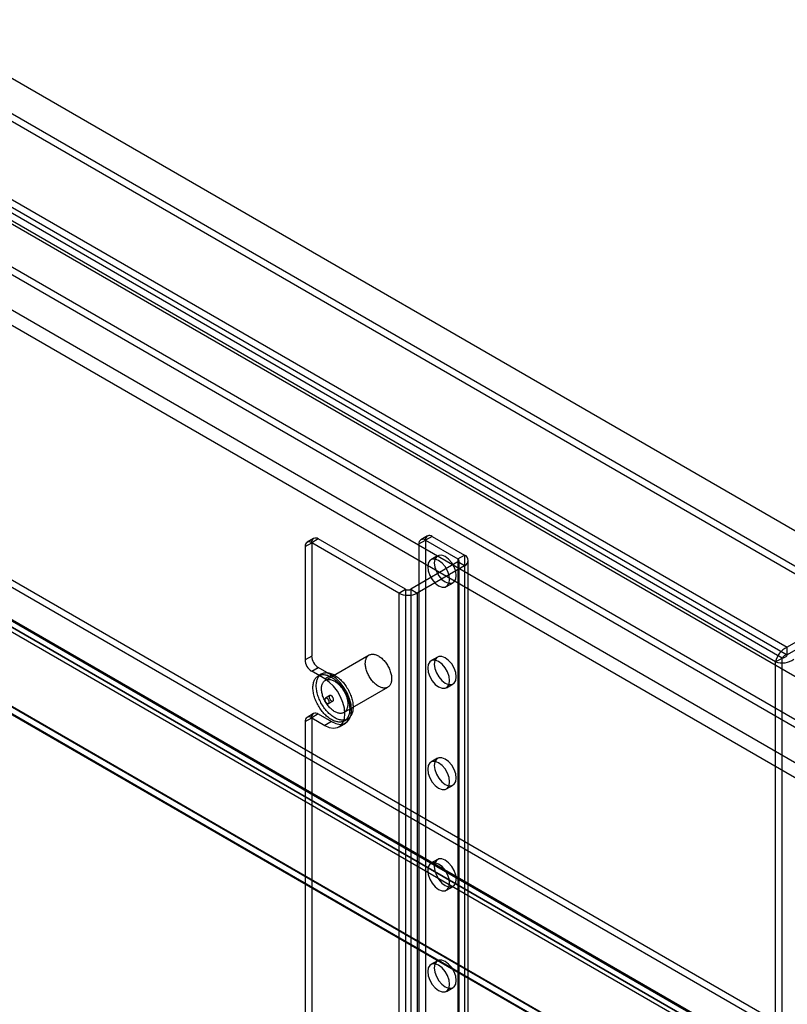
# Model space of a CAD drawing. Units: millimetres. Extents: x -245 to 3955, y -254 to 2716.
# Drawn here: x 2896 to 3020, y 2059 to 2217 of the extents above; entities that cross this region are included whole.
import ezdxf

# ---------------------------------------------------------------- set-up
doc = ezdxf.new("R2010")
doc.units = ezdxf.units.MM
doc.header["$LTSCALE"] = 2

msp = doc.modelspace()

# ---------------------------------------------------------------- linework, layer by layer
at = {"color": 7, "linetype": 'Continuous', "lineweight": 25}
for p, q in [((3461.09, 1881.11), (2614.82, 2369.65)), ((3462.12, 1880.51), (2615.91, 2369.02)), ((3031.93, 2123.14), (2613.07, 2364.94)), ((3031.93, 2121.91), (2613.07, 2363.72)), ((2601.12, 2358.04), (3019.98, 2116.24)), ((2601.12, 2356.82), (3019.98, 2115.02)), ((3018.12, 2113.88), (2600.01, 2355.25)), ((3019.18, 2114.5), (2601.07, 2355.87)), ((3434.68, 1864.67), (2615.06, 2337.83)), ((3435.75, 1865.28), (2616.13, 2338.44)), ((3440.72, 1869.35), (2635.19, 2334.37)), ((3441.78, 1868.74), (2636.25, 2333.76)), ((3428.7, 1862.41), (2623.17, 2327.43)), ((3427.64, 1860.57), (2622.11, 2325.6)), ((2833.65, 2162.45), (3630.46, 1702.46)), ((2833.65, 2161.22), (3630.46, 1701.23)), ((2827.95, 2159.08), (3624.39, 1699.31)), ((2828.02, 2159.25), (3624.08, 1699.69)), ((3624.88, 1699.23), (2828.07, 2159.22)), ((2826.96, 2158.64), (3623.02, 1699.08)), ((2827.2, 2157.78), (3623.64, 1698.01)), ((3624.88, 1698.01), (2828.07, 2158)), ((2808.85, 2156.35), (3657.38, 1666.5)), ((2808.88, 2156.25), (3655.09, 1667.74)), ((3655.26, 1666.5), (2808.85, 2155.12)), ((2808.85, 2155.04), (3655.12, 1666.5)), ((2943.55, 2133.79), (2942.49, 2133.18)), ((2944.3, 2133.72), (2943.24, 2133.11)), ((2958.37, 2125.6), (2944.3, 2133.72)), ((2961.93, 2134.2), (2960.87, 2133.59)), ((2962.68, 2134.13), (2961.62, 2133.51)), ((2962.68, 2134.13), (2967.92, 2131.11)), ((2942.18, 2132.49), (2943.24, 2133.11)), ((2942.18, 2132.49), (2942.18, 2114.2)), ((2943.24, 2133.11), (2943.24, 2114.82)), ((2957.31, 2124.98), (2943.24, 2133.11)), ((2960.56, 2132.9), (2961.62, 2133.51)), ((2960.56, 2132.9), (2960.56, 1865.89)), ((2961.62, 2133.51), (2961.62, 1866.51)), ((2961.62, 2133.51), (2966.86, 2130.49)), ((2963.56, 2130.98), (2962.49, 2130.37)), ((2966.86, 2130.49), (2967.92, 2131.11)), ((2966.86, 2130.49), (2966.86, 1861.04)), ((2967.92, 2131.11), (2967.92, 1861.65)), ((2966.86, 2130), (2959.22, 2125.6)), ((2967.92, 2129.39), (2960.28, 2124.98)), ((2967.92, 2129.39), (2966.86, 2130)), ((2966.86, 2130), (2966.86, 1860.55)), ((2967.03, 1860.79), (2967.03, 2130.25)), ((2967.92, 2129.39), (2967.92, 1859.93)), ((2968.53, 1860.79), (2968.53, 2130.25)), ((2964.99, 2126.04), (2966.06, 2126.65)), ((2957.31, 2124.98), (2958.37, 2125.6)), ((2957.31, 2124.98), (2957.31, 1855.52)), ((2958.37, 2125.6), (2958.37, 1856.14)), ((2959.22, 2125.6), (2960.28, 2124.98)), ((2959.22, 2125.6), (2959.22, 1856.14)), ((2960.28, 2124.98), (2960.28, 1855.52)), ((3031.93, 2123.14), (3019.98, 2116.24)), ((3031.93, 2121.91), (3019.98, 2115.02)), ((3019.98, 2115.02), (3019.98, 2116.24)), ((2943.24, 2114.82), (2942.18, 2114.2)), ((2952.52, 2114.98), (2945.45, 2110.9)), ((2963.56, 2114.65), (2962.49, 2114.04)), ((3018.12, 2113.88), (3019.18, 2114.5)), ((3018.12, 1793.96), (3018.12, 2113.88)), ((3019.18, 1794.58), (3019.18, 2114.5)), ((2943.24, 2112.37), (2944.3, 2112.98)), ((2945.36, 2111.14), (2943.24, 2112.37)), ((2946.42, 2111.75), (2944.3, 2112.98)), ((2944.85, 2111.94), (2944.32, 2111.64)), ((2946.42, 2111.75), (2945.36, 2111.14)), ((2964.99, 2109.71), (2966.06, 2110.32)), ((2946.17, 2108.43), (2945.46, 2108.02)), ((2948.45, 2105.71), (2955.52, 2109.79)), ((2945.96, 2107.16), (2946.67, 2107.56)), ((2943.55, 2105.54), (2942.49, 2104.93)), ((2944.3, 2105.47), (2943.24, 2104.85)), ((2944.3, 2105.47), (2946.42, 2104.24)), ((2942.18, 2104.24), (2943.24, 2104.85)), ((2942.18, 2104.24), (2942.18, 1893.74)), ((2943.24, 2104.85), (2943.24, 1894.35)), ((2943.24, 2104.85), (2945.36, 2103.63)), ((2946.42, 2104.24), (2945.36, 2103.63)), ((2947.66, 2103.4), (2948.72, 2104.01)), ((2948.52, 2104.36), (2949.05, 2104.67)), ((2963.56, 2098.32), (2962.49, 2097.71)), ((2964.99, 2093.38), (2966.06, 2093.99)), ((2963.56, 2081.99), (2962.49, 2081.38)), ((2964.99, 2077.05), (2966.06, 2077.66)), ((2963.56, 2065.66), (2962.49, 2065.05)), ((2964.99, 2060.72), (2966.06, 2061.33))]:
    msp.add_line(p, q, dxfattribs=at)
at = {"color": 7, "linetype": 'Continuous', "lineweight": 25, "flags": 128}
for points in [[(2963.74, 2130.25), (2963.2, 2130.46), (2962.71, 2130.46), (2962.31, 2130.23), (2962.06, 2129.81), (2961.98, 2129.23), (2962.06, 2128.55), (2962.31, 2127.83), (2962.71, 2127.16), (2963.2, 2126.58), (2963.74, 2126.17), (2964.29, 2125.95), (2964.78, 2125.96), (2965.17, 2126.18), (2965.43, 2126.61), (2965.51, 2127.19), (2965.43, 2127.87), (2965.17, 2128.58), (2964.78, 2129.26), (2964.29, 2129.83), (2963.74, 2130.25)], [(2964.81, 2126.78), (2965.35, 2126.56), (2965.84, 2126.57), (2966.24, 2126.79), (2966.49, 2127.22), (2966.57, 2127.8), (2966.49, 2128.48), (2966.24, 2129.19), (2965.84, 2129.87), (2965.35, 2130.45), (2964.81, 2130.86), (2964.26, 2131.08), (2963.77, 2131.07), (2963.37, 2130.84), (2963.12, 2130.42), (2963.04, 2129.84), (2963.12, 2129.16), (2963.37, 2128.45), (2963.77, 2127.77), (2964.26, 2127.19), (2964.81, 2126.78)], [(2954.02, 2114.84), (2954.15, 2114.75), (2954.28, 2114.66), (2954.42, 2114.57), (2954.54, 2114.46), (2954.67, 2114.34), (2954.8, 2114.22), (2954.92, 2114.09), (2955.03, 2113.95), (2955.15, 2113.81), (2955.26, 2113.66), (2955.36, 2113.51), (2955.46, 2113.35), (2955.56, 2113.19), (2955.64, 2113.03), (2955.73, 2112.86), (2955.8, 2112.69), (2955.87, 2112.52), (2955.93, 2112.35), (2955.98, 2112.18), (2956.03, 2112.01), (2956.07, 2111.84), (2956.1, 2111.68), (2956.12, 2111.52), (2956.14, 2111.36), (2956.14, 2111.2), (2956.14, 2111.05), (2956.13, 2110.9), (2956.11, 2110.76), (2956.09, 2110.63), (2956.05, 2110.5), (2956.01, 2110.38), (2955.96, 2110.27), (2955.9, 2110.17), (2955.84, 2110.07), (2955.76, 2109.98), (2955.69, 2109.91), (2955.6, 2109.84), (2955.51, 2109.78), (2955.41, 2109.73), (2955.31, 2109.7), (2955.2, 2109.67), (2955.09, 2109.65), (2954.98, 2109.65), (2954.86, 2109.65), (2954.73, 2109.67), (2954.61, 2109.69), (2954.48, 2109.73), (2954.35, 2109.78), (2954.22, 2109.83), (2954.09, 2109.9), (2953.96, 2109.98), (2953.82, 2110.06), (2953.69, 2110.16), (2953.56, 2110.26), (2953.44, 2110.37), (2953.31, 2110.49), (2953.19, 2110.62), (2953.07, 2110.75), (2952.95, 2110.89), (2952.84, 2111.03), (2952.73, 2111.18), (2952.63, 2111.34), (2952.53, 2111.5), (2952.44, 2111.66), (2952.36, 2111.83), (2952.28, 2112), (2952.21, 2112.16), (2952.14, 2112.34), (2952.08, 2112.51), (2952.03, 2112.68), (2951.99, 2112.84), (2951.96, 2113.01), (2951.93, 2113.18), (2951.91, 2113.34), (2951.9, 2113.49), (2951.9, 2113.65), (2951.91, 2113.8), (2951.92, 2113.94), (2951.94, 2114.08), (2951.97, 2114.21), (2952.01, 2114.33), (2952.06, 2114.45), (2952.11, 2114.56), (2952.17, 2114.66), (2952.24, 2114.75), (2952.32, 2114.83), (2952.4, 2114.9), (2952.49, 2114.96), (2952.58, 2115.02), (2952.68, 2115.06), (2952.79, 2115.09), (2952.9, 2115.11), (2953.01, 2115.12), (2953.13, 2115.12), (2953.25, 2115.11), (2953.37, 2115.09), (2953.5, 2115.06), (2953.63, 2115.02), (2953.76, 2114.97), (2953.89, 2114.91), (2954.02, 2114.84)], [(2964.81, 2110.45), (2965.35, 2110.23), (2965.84, 2110.24), (2966.24, 2110.46), (2966.49, 2110.89), (2966.57, 2111.47), (2966.49, 2112.15), (2966.24, 2112.86), (2965.84, 2113.54), (2965.35, 2114.11), (2964.81, 2114.53), (2964.26, 2114.75), (2963.77, 2114.74), (2963.37, 2114.51), (2963.12, 2114.09), (2963.04, 2113.51), (2963.12, 2112.83), (2963.37, 2112.11), (2963.77, 2111.44), (2964.26, 2110.86), (2964.81, 2110.45)], [(2963.74, 2113.92), (2963.2, 2114.13), (2962.71, 2114.13), (2962.31, 2113.9), (2962.06, 2113.48), (2961.98, 2112.9), (2962.06, 2112.22), (2962.31, 2111.5), (2962.71, 2110.82), (2963.2, 2110.25), (2963.74, 2109.83), (2964.29, 2109.62), (2964.78, 2109.62), (2965.17, 2109.85), (2965.43, 2110.27), (2965.51, 2110.86), (2965.43, 2111.54), (2965.17, 2112.25), (2964.78, 2112.93), (2964.29, 2113.5), (2963.74, 2113.92)], [(2946.42, 2111.43), (2946.58, 2111.33), (2946.73, 2111.23), (2946.88, 2111.12), (2947.04, 2111), (2947.19, 2110.87), (2947.34, 2110.73), (2947.48, 2110.58), (2947.63, 2110.43), (2947.77, 2110.28), (2947.91, 2110.11), (2948.04, 2109.94), (2948.17, 2109.76), (2948.29, 2109.58), (2948.41, 2109.4), (2948.52, 2109.21), (2948.63, 2109.02), (2948.73, 2108.82), (2948.82, 2108.63), (2948.91, 2108.43), (2948.99, 2108.23), (2949.07, 2108.03), (2949.13, 2107.83), (2949.19, 2107.63), (2949.24, 2107.43), (2949.29, 2107.23), (2949.33, 2107.03), (2949.35, 2106.84), (2949.37, 2106.65), (2949.39, 2106.47), (2949.39, 2106.28), (2949.39, 2106.11), (2949.37, 2105.93), (2949.35, 2105.77), (2949.33, 2105.61), (2949.29, 2105.45), (2949.24, 2105.31), (2949.19, 2105.17), (2949.13, 2105.04), (2949.07, 2104.91), (2948.99, 2104.8), (2948.91, 2104.69), (2948.82, 2104.59), (2948.73, 2104.51), (2948.63, 2104.43), (2948.52, 2104.36), (2948.41, 2104.3), (2948.29, 2104.25), (2948.17, 2104.22), (2948.04, 2104.19), (2947.91, 2104.17), (2947.77, 2104.16), (2947.63, 2104.17), (2947.48, 2104.18), (2947.34, 2104.21), (2947.19, 2104.24), (2947.04, 2104.29), (2946.88, 2104.34), (2946.73, 2104.41), (2946.58, 2104.48), (2946.42, 2104.57), (2946.26, 2104.66), (2946.11, 2104.77), (2945.96, 2104.88), (2945.8, 2105), (2945.65, 2105.13), (2945.5, 2105.27), (2945.36, 2105.41), (2945.21, 2105.56), (2945.07, 2105.72), (2944.94, 2105.88), (2944.8, 2106.06), (2944.67, 2106.23), (2944.55, 2106.41), (2944.43, 2106.6), (2944.32, 2106.79), (2944.21, 2106.98), (2944.11, 2107.17), (2944.02, 2107.37), (2943.93, 2107.57), (2943.85, 2107.77), (2943.77, 2107.97), (2943.71, 2108.17), (2943.65, 2108.37), (2943.6, 2108.57), (2943.55, 2108.77), (2943.52, 2108.96), (2943.49, 2109.15), (2943.47, 2109.34), (2943.45, 2109.53), (2943.45, 2109.71), (2943.45, 2109.89), (2943.47, 2110.06), (2943.49, 2110.23), (2943.52, 2110.39), (2943.55, 2110.54), (2943.6, 2110.69), (2943.65, 2110.83), (2943.71, 2110.96), (2943.77, 2111.08), (2943.85, 2111.2), (2943.93, 2111.3), (2944.02, 2111.4), (2944.11, 2111.49), (2944.21, 2111.57), (2944.32, 2111.64), (2944.43, 2111.69), (2944.55, 2111.74), (2944.67, 2111.78), (2944.8, 2111.81), (2944.94, 2111.82), (2945.07, 2111.83), (2945.21, 2111.83), (2945.36, 2111.81), (2945.5, 2111.79), (2945.65, 2111.75), (2945.8, 2111.71), (2945.96, 2111.65), (2946.11, 2111.59), (2946.26, 2111.51), (2946.42, 2111.43)], [(2946.95, 2111.73), (2947.11, 2111.64), (2947.26, 2111.54), (2947.42, 2111.42), (2947.57, 2111.3), (2947.72, 2111.17), (2947.87, 2111.04), (2948.01, 2110.89), (2948.16, 2110.74), (2948.3, 2110.58), (2948.44, 2110.42), (2948.57, 2110.25), (2948.7, 2110.07), (2948.82, 2109.89), (2948.94, 2109.71), (2949.05, 2109.52), (2949.16, 2109.32), (2949.26, 2109.13), (2949.35, 2108.93), (2949.44, 2108.73), (2949.52, 2108.53), (2949.6, 2108.33), (2949.66, 2108.13), (2949.72, 2107.93), (2949.78, 2107.73), (2949.82, 2107.54), (2949.86, 2107.34), (2949.88, 2107.15), (2949.9, 2106.96), (2949.92, 2106.77), (2949.92, 2106.59), (2949.92, 2106.41), (2949.9, 2106.24), (2949.88, 2106.07), (2949.86, 2105.91), (2949.82, 2105.76), (2949.78, 2105.61), (2949.72, 2105.47), (2949.66, 2105.34), (2949.6, 2105.22), (2949.52, 2105.1), (2949.44, 2105), (2949.35, 2104.9), (2949.26, 2104.81), (2949.16, 2104.74), (2949.05, 2104.67), (2948.94, 2104.61), (2948.82, 2104.56), (2948.7, 2104.52), (2948.57, 2104.49), (2948.44, 2104.48), (2948.3, 2104.47), (2948.16, 2104.47), (2948.01, 2104.49), (2947.87, 2104.51), (2947.72, 2104.55), (2947.57, 2104.59), (2947.42, 2104.65), (2947.26, 2104.71), (2947.11, 2104.79), (2946.95, 2104.87), (2946.8, 2104.97), (2946.64, 2105.07), (2946.49, 2105.18), (2946.33, 2105.31), (2946.18, 2105.43), (2946.03, 2105.57), (2945.89, 2105.72), (2945.74, 2105.87), (2945.6, 2106.03), (2945.47, 2106.19), (2945.33, 2106.36), (2945.21, 2106.54), (2945.08, 2106.72), (2944.96, 2106.9), (2944.85, 2107.09), (2944.74, 2107.28), (2944.64, 2107.48), (2944.55, 2107.68), (2944.46, 2107.87), (2944.38, 2108.07), (2944.3, 2108.27), (2944.24, 2108.48), (2944.18, 2108.68), (2944.13, 2108.87), (2944.08, 2109.07), (2944.05, 2109.27), (2944.02, 2109.46), (2944, 2109.65), (2943.98, 2109.84), (2943.98, 2110.02), (2943.98, 2110.2), (2944, 2110.37), (2944.02, 2110.53), (2944.05, 2110.69), (2944.08, 2110.85), (2944.13, 2110.99), (2944.18, 2111.13), (2944.24, 2111.26), (2944.3, 2111.39), (2944.38, 2111.5), (2944.46, 2111.61), (2944.55, 2111.71), (2944.64, 2111.79), (2944.74, 2111.87), (2944.85, 2111.94), (2944.96, 2112), (2945.08, 2112.05), (2945.21, 2112.09), (2945.33, 2112.11), (2945.47, 2112.13), (2945.6, 2112.14), (2945.74, 2112.13), (2945.89, 2112.12), (2946.03, 2112.1), (2946.18, 2112.06), (2946.33, 2112.01), (2946.49, 2111.96), (2946.64, 2111.89), (2946.8, 2111.82), (2946.95, 2111.73)], [(2946.42, 2104.24), (2947.14, 2103.92), (2947.83, 2103.8), (2948.45, 2103.89), (2948.96, 2104.19), (2949.35, 2104.68), (2949.59, 2105.33), (2949.67, 2106.12), (2949.59, 2107), (2949.35, 2107.94), (2948.96, 2108.87), (2948.45, 2109.76), (2947.83, 2110.57), (2947.14, 2111.24), (2946.42, 2111.75)], [(2946.95, 2110.75), (2947.08, 2110.67), (2947.21, 2110.58), (2947.34, 2110.48), (2947.47, 2110.38), (2947.6, 2110.26), (2947.72, 2110.14), (2947.85, 2110.01), (2947.96, 2109.87), (2948.08, 2109.73), (2948.19, 2109.58), (2948.29, 2109.43), (2948.39, 2109.27), (2948.49, 2109.11), (2948.57, 2108.94), (2948.66, 2108.78), (2948.73, 2108.61), (2948.8, 2108.44), (2948.86, 2108.27), (2948.91, 2108.1), (2948.96, 2107.93), (2949, 2107.76), (2949.03, 2107.6), (2949.05, 2107.43), (2949.07, 2107.27), (2949.07, 2107.12), (2949.07, 2106.97), (2949.06, 2106.82), (2949.04, 2106.68), (2949.01, 2106.55), (2948.98, 2106.42), (2948.94, 2106.3), (2948.89, 2106.19), (2948.83, 2106.08), (2948.77, 2105.99), (2948.69, 2105.9), (2948.62, 2105.82), (2948.53, 2105.76), (2948.44, 2105.7), (2948.34, 2105.65), (2948.24, 2105.61), (2948.13, 2105.59), (2948.02, 2105.57), (2947.9, 2105.57), (2947.79, 2105.57), (2947.66, 2105.59), (2947.54, 2105.61), (2947.41, 2105.65), (2947.28, 2105.69), (2947.15, 2105.75), (2947.02, 2105.82), (2946.88, 2105.89), (2946.75, 2105.98), (2946.62, 2106.07), (2946.49, 2106.18), (2946.36, 2106.29), (2946.24, 2106.41), (2946.12, 2106.53), (2946, 2106.67), (2945.88, 2106.81), (2945.77, 2106.95), (2945.66, 2107.1), (2945.56, 2107.26), (2945.46, 2107.42), (2945.37, 2107.58), (2945.29, 2107.75), (2945.21, 2107.91), (2945.14, 2108.08), (2945.07, 2108.25), (2945.01, 2108.42), (2944.96, 2108.59), (2944.92, 2108.76), (2944.89, 2108.93), (2944.86, 2109.09), (2944.84, 2109.26), (2944.83, 2109.41), (2944.83, 2109.57), (2944.84, 2109.72), (2944.85, 2109.86), (2944.87, 2110), (2944.9, 2110.13), (2944.94, 2110.25), (2944.99, 2110.37), (2945.04, 2110.47), (2945.1, 2110.57), (2945.17, 2110.66), (2945.25, 2110.75), (2945.33, 2110.82), (2945.42, 2110.88), (2945.51, 2110.93), (2945.61, 2110.98), (2945.71, 2111.01), (2945.82, 2111.03), (2945.94, 2111.04), (2946.06, 2111.04), (2946.18, 2111.03), (2946.3, 2111.01), (2946.43, 2110.98), (2946.56, 2110.94), (2946.69, 2110.89), (2946.82, 2110.82), (2946.95, 2110.75)], [(2945.36, 2103.63), (2946.08, 2103.31), (2946.77, 2103.19), (2947.39, 2103.28), (2947.9, 2103.58), (2948.29, 2104.06), (2948.53, 2104.72), (2948.61, 2105.51), (2948.53, 2106.39), (2948.29, 2107.32), (2947.9, 2108.26), (2947.39, 2109.15), (2946.77, 2109.95), (2946.08, 2110.63), (2945.36, 2111.14)], [(2946.42, 2108.41), (2946.37, 2108.43), (2946.31, 2108.45), (2946.26, 2108.45), (2946.22, 2108.45), (2946.18, 2108.43), (2946.14, 2108.41), (2946.11, 2108.37), (2946.09, 2108.33), (2946.07, 2108.28), (2946.07, 2108.22), (2946.07, 2108.15), (2946.08, 2108.09), (2946.1, 2108.02), (2946.12, 2107.95), (2946.16, 2107.88), (2946.2, 2107.81), (2946.24, 2107.75), (2946.29, 2107.7), (2946.34, 2107.65), (2946.39, 2107.61), (2946.45, 2107.58), (2946.5, 2107.55), (2946.55, 2107.54), (2946.6, 2107.54), (2946.65, 2107.55), (2946.68, 2107.57), (2946.72, 2107.6), (2946.74, 2107.64), (2946.76, 2107.69), (2946.77, 2107.75), (2946.77, 2107.81), (2946.77, 2107.88), (2946.75, 2107.94), (2946.73, 2108.01), (2946.7, 2108.08), (2946.67, 2108.15), (2946.62, 2108.21), (2946.58, 2108.27), (2946.53, 2108.33), (2946.47, 2108.37), (2946.42, 2108.41)], [(2945.71, 2107.18), (2945.77, 2107.15), (2945.82, 2107.14), (2945.87, 2107.13), (2945.92, 2107.14), (2945.96, 2107.15), (2945.99, 2107.18), (2946.02, 2107.22), (2946.05, 2107.26), (2946.06, 2107.31), (2946.07, 2107.37), (2946.06, 2107.43), (2946.05, 2107.5), (2946.04, 2107.57), (2946.01, 2107.64), (2945.98, 2107.71), (2945.94, 2107.77), (2945.89, 2107.84), (2945.85, 2107.89), (2945.79, 2107.94), (2945.74, 2107.98), (2945.69, 2108.01), (2945.63, 2108.03), (2945.58, 2108.04), (2945.53, 2108.04), (2945.49, 2108.03), (2945.45, 2108.01), (2945.42, 2107.98), (2945.39, 2107.94), (2945.37, 2107.89), (2945.36, 2107.84), (2945.36, 2107.78), (2945.37, 2107.71), (2945.38, 2107.64), (2945.4, 2107.57), (2945.43, 2107.5), (2945.47, 2107.44), (2945.51, 2107.37), (2945.56, 2107.31), (2945.61, 2107.26), (2945.66, 2107.22), (2945.71, 2107.18)], [(2963.74, 2097.59), (2963.2, 2097.8), (2962.71, 2097.8), (2962.31, 2097.57), (2962.06, 2097.15), (2961.98, 2096.57), (2962.06, 2095.89), (2962.31, 2095.17), (2962.71, 2094.49), (2963.2, 2093.92), (2963.74, 2093.5), (2964.29, 2093.29), (2964.78, 2093.29), (2965.17, 2093.52), (2965.43, 2093.94), (2965.51, 2094.52), (2965.43, 2095.21), (2965.17, 2095.92), (2964.78, 2096.6), (2964.29, 2097.17), (2963.74, 2097.59)], [(2964.81, 2094.12), (2965.35, 2093.9), (2965.84, 2093.91), (2966.24, 2094.13), (2966.49, 2094.56), (2966.57, 2095.14), (2966.49, 2095.82), (2966.24, 2096.53), (2965.84, 2097.21), (2965.35, 2097.78), (2964.81, 2098.2), (2964.26, 2098.41), (2963.77, 2098.41), (2963.37, 2098.18), (2963.12, 2097.76), (2963.04, 2097.18), (2963.12, 2096.5), (2963.37, 2095.78), (2963.77, 2095.11), (2964.26, 2094.53), (2964.81, 2094.12)], [(2963.74, 2081.26), (2963.2, 2081.47), (2962.71, 2081.47), (2962.31, 2081.24), (2962.06, 2080.82), (2961.98, 2080.24), (2962.06, 2079.55), (2962.31, 2078.84), (2962.71, 2078.16), (2963.2, 2077.59), (2963.74, 2077.17), (2964.29, 2076.96), (2964.78, 2076.96), (2965.17, 2077.19), (2965.43, 2077.61), (2965.51, 2078.19), (2965.43, 2078.87), (2965.17, 2079.59), (2964.78, 2080.27), (2964.29, 2080.84), (2963.74, 2081.26)], [(2964.81, 2077.79), (2965.35, 2077.57), (2965.84, 2077.58), (2966.24, 2077.8), (2966.49, 2078.23), (2966.57, 2078.81), (2966.49, 2079.49), (2966.24, 2080.2), (2965.84, 2080.88), (2965.35, 2081.45), (2964.81, 2081.87), (2964.26, 2082.08), (2963.77, 2082.08), (2963.37, 2081.85), (2963.12, 2081.43), (2963.04, 2080.85), (2963.12, 2080.17), (2963.37, 2079.45), (2963.77, 2078.78), (2964.26, 2078.2), (2964.81, 2077.79)], [(2964.81, 2061.45), (2965.35, 2061.24), (2965.84, 2061.24), (2966.24, 2061.47), (2966.49, 2061.89), (2966.57, 2062.48), (2966.49, 2063.16), (2966.24, 2063.87), (2965.84, 2064.55), (2965.35, 2065.12), (2964.81, 2065.54), (2964.26, 2065.75), (2963.77, 2065.75), (2963.37, 2065.52), (2963.12, 2065.1), (2963.04, 2064.52), (2963.12, 2063.84), (2963.37, 2063.12), (2963.77, 2062.44), (2964.26, 2061.87), (2964.81, 2061.45)], [(2963.74, 2064.93), (2963.2, 2065.14), (2962.71, 2065.14), (2962.31, 2064.91), (2962.06, 2064.49), (2961.98, 2063.9), (2962.06, 2063.22), (2962.31, 2062.51), (2962.71, 2061.83), (2963.2, 2061.26), (2963.74, 2060.84), (2964.29, 2060.63), (2964.78, 2060.63), (2965.17, 2060.86), (2965.43, 2061.28), (2965.51, 2061.86), (2965.43, 2062.54), (2965.17, 2063.26), (2964.78, 2063.94), (2964.29, 2064.51), (2963.74, 2064.93)]]:
    msp.add_lwpolyline(points, dxfattribs=at)
at = {"color": 7, "linetype": 'Continuous', "lineweight": 25}
for centre, radius, start, end in [((2943.88, 2133.21), 0.655, 50.7967, 189.214), ((2961.21, 2133.01), 0.655, 50.7967, 189.214), ((2962.27, 2133.62), 0.655, 50.7967, 189.214), ((2942.82, 2132.6), 0.655, 50.7967, 189.214), ((2966.76, 2130.25), 0.262, 290.7834, 69.2166), ((2967.59, 2130.25), 0.917, 290.7834, 69.2166), ((2958.79, 2127.85), 3.23, 242.6097, 297.3903), ((2958.79, 2126.41), 0.922, 242.6097, 297.3903), ((3021.38, 2113.23), 3.32, 114.8565, 168.5853), ((2945.54, 2114.92), 2.31, 182.6055, 237.3945), ((3020.22, 2113.77), 1.27, 101.0475, 144.9746), ((3019.07, 2115.76), 1.27, 275.0327, 318.9501), ((2944.48, 2114.31), 2.31, 182.6055, 237.3945), ((3019.18, 2117.03), 3.32, 251.4198, 305.1399), ((2943.88, 2104.96), 0.655, 50.7967, 189.214), ((2942.82, 2104.35), 0.655, 50.7967, 189.214)]:
    msp.add_arc(centre, radius, start, end, dxfattribs=at)

doc.saveas('drawing.dxf')
